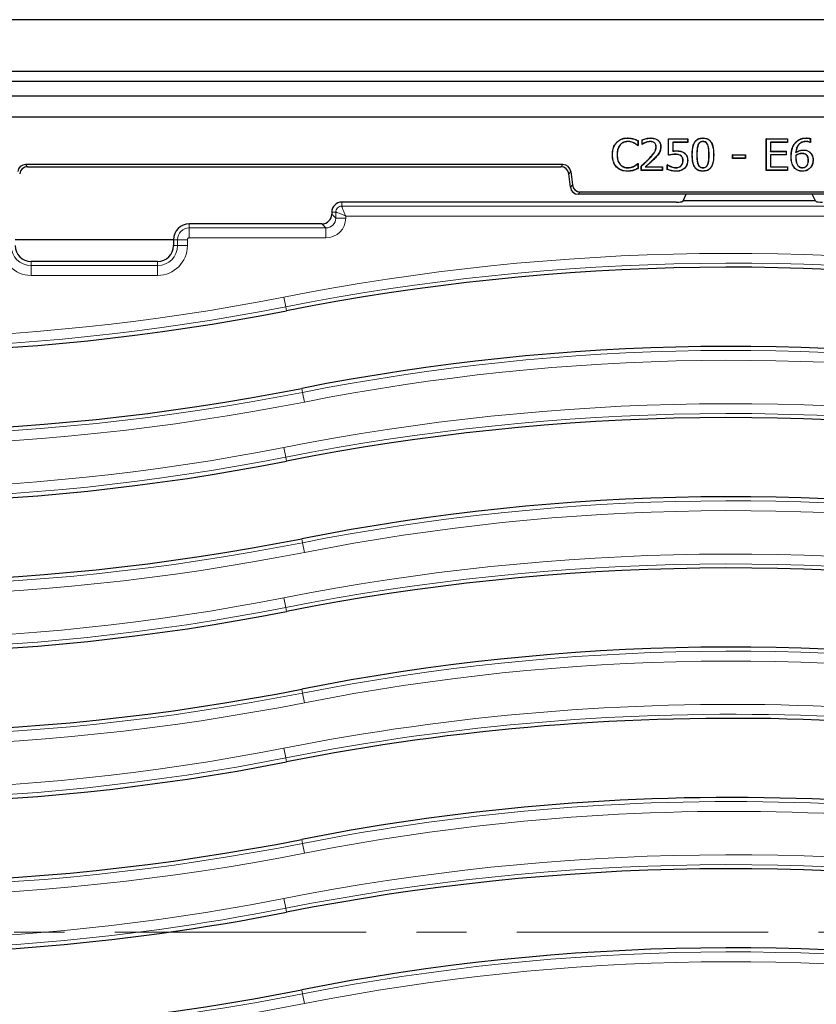
# Model space of a CAD drawing. Units: millimetres. Extents: x 0 to 420, y 0 to 297.
# Drawn here: x 117 to 137, y 102 to 127 of the extents above; entities that cross this region are included whole.
import ezdxf

# ---------------------------------------------------------------- set-up
doc = ezdxf.new("R2010")
doc.units = ezdxf.units.MM
doc.linetypes.add('CENTER', pattern=[10.16, 6.35, -1.27, 1.27, -1.27])

msp = doc.modelspace()

# ---------------------------------------------------------------- linework, layer by layer
at = {"color": 7, "linetype": 'Continuous', "lineweight": 25}
for p, q in [((156.9081, 127.1853), (90.9081, 127.1853)), ((152.1581, 125.8749), (95.6581, 125.8749)), ((152.1581, 125.6251), (95.6581, 125.6251)), ((151.4824, 125.2492), (96.3339, 125.2492)), ((150.9583, 124.7251), (96.8579, 124.7251)), ((132.333, 124.1919), (132.333, 124.1954)), ((132.4822, 124.1715), (132.4831, 124.1748)), ((132.9181, 124.1919), (132.9181, 124.1954)), ((133.3664, 124.1751), (133.8524, 124.1751)), ((133.3664, 123.7599), (133.3664, 124.1751)), ((133.3699, 124.1716), (133.3664, 124.1751)), ((133.3699, 124.1716), (133.8489, 124.1716)), ((133.3699, 123.7642), (133.3699, 124.1716)), ((133.8489, 124.1716), (133.8524, 124.1751)), ((133.8489, 124.1716), (133.8489, 124.0875)), ((133.8524, 124.1751), (133.8524, 124.084)), ((134.2373, 124.1919), (134.2372, 124.1954)), ((135.8372, 124.1751), (136.374, 124.1751)), ((135.8372, 123.3751), (135.8372, 124.1751)), ((135.8407, 124.1716), (135.8372, 124.1751)), ((135.8407, 123.3786), (135.8407, 124.1716)), ((135.8407, 124.1716), (136.3705, 124.1716)), ((136.3705, 124.1716), (136.374, 124.1751)), ((136.3705, 124.1716), (136.3705, 124.0875)), ((136.374, 124.1751), (136.374, 124.084)), ((136.9477, 124.1816), (136.9477, 124.0875)), ((136.9512, 124.1843), (136.9512, 124.084)), ((132.0578, 124.0813), (132.0553, 124.0837)), ((132.1433, 124.0222), (132.146, 124.0199)), ((132.3334, 124.1077), (132.3335, 124.1042)), ((132.494, 124.0707), (132.4925, 124.0675)), ((132.5967, 124.003), (132.5876, 124.003)), ((132.5933, 124.0065), (132.5888, 124.0065)), ((132.5933, 124.1268), (132.5933, 124.0065)), ((132.5933, 124.0065), (132.5967, 124.003)), ((132.5967, 124.1289), (132.5967, 124.003)), ((132.698, 124.0334), (132.698, 124.1471)), ((132.7015, 124.0369), (132.698, 124.0334)), ((132.7043, 124.0334), (132.698, 124.0334)), ((132.7015, 124.0369), (132.7015, 124.1448)), ((132.7033, 124.0369), (132.7015, 124.0369)), ((132.785, 124.0817), (132.7863, 124.0785)), ((132.9071, 124.1077), (132.9072, 124.1042)), ((133.0131, 124.0743), (133.0108, 124.0717)), ((133.0559, 123.9702), (133.0524, 123.9702)), ((133.1705, 123.9737), (133.174, 123.9737)), ((133.4743, 124.0875), (133.4743, 123.8632)), ((133.4743, 124.0875), (133.4778, 124.084)), ((133.8489, 124.0875), (133.4743, 124.0875)), ((133.4778, 124.084), (133.4778, 123.8671)), ((133.8524, 124.084), (133.4778, 124.084)), ((133.8489, 124.0875), (133.8524, 124.084)), ((134.1111, 124.0209), (134.1143, 124.0196)), ((134.2372, 124.1077), (134.2372, 124.1042)), ((134.3623, 124.0219), (134.3591, 124.0205)), ((135.9451, 124.0875), (135.9451, 123.8577)), ((135.9451, 124.0875), (135.9486, 124.084)), ((136.3705, 124.0875), (135.9451, 124.0875)), ((135.9486, 124.084), (135.9486, 123.8612)), ((136.374, 124.084), (135.9486, 124.084)), ((136.3705, 124.0875), (136.374, 124.084)), ((136.5625, 124.0629), (136.5597, 124.065)), ((136.8388, 124.1077), (136.8388, 124.1042)), ((136.9512, 124.084), (136.946, 124.084)), ((136.9477, 124.0875), (136.9467, 124.0875)), ((136.9477, 124.0875), (136.9512, 124.084)), ((131.9521, 123.7743), (131.9486, 123.7743)), ((132.0667, 123.7737), (132.0702, 123.7737)), ((133.1264, 123.8146), (133.1293, 123.8128)), ((133.4743, 123.8632), (133.4778, 123.8671)), ((133.5383, 123.7837), (133.5384, 123.7802)), ((133.5577, 123.8678), (133.5577, 123.8713)), ((133.6839, 123.7454), (133.6817, 123.7427)), ((133.7599, 123.8183), (133.7619, 123.8212)), ((133.9673, 123.7747), (133.9638, 123.7747)), ((134.5072, 123.7756), (134.5107, 123.7756)), ((134.9866, 123.7701), (135.3107, 123.7701)), ((134.9866, 123.6789), (134.9866, 123.7701)), ((134.9901, 123.7666), (134.9866, 123.7701)), ((134.9901, 123.6824), (134.9866, 123.6789)), ((135.3107, 123.6789), (134.9866, 123.6789)), ((134.9901, 123.7666), (135.3072, 123.7666)), ((134.9901, 123.6824), (134.9901, 123.7666)), ((135.3072, 123.6824), (134.9901, 123.6824)), ((135.3072, 123.7666), (135.3107, 123.7701)), ((135.3072, 123.7666), (135.3072, 123.6824)), ((135.3072, 123.6824), (135.3107, 123.6789)), ((135.3107, 123.7701), (135.3107, 123.6789)), ((135.9451, 123.8577), (135.9486, 123.8612)), ((135.9451, 123.8577), (136.3401, 123.8577)), ((135.9451, 123.7736), (135.9451, 123.4628)), ((135.9451, 123.7736), (135.9486, 123.7701)), ((136.3401, 123.7736), (135.9451, 123.7736)), ((135.9486, 123.8612), (136.3436, 123.8612)), ((135.9486, 123.7701), (135.9486, 123.4663)), ((136.3436, 123.7701), (135.9486, 123.7701)), ((136.3401, 123.8577), (136.3436, 123.8612)), ((136.3401, 123.8577), (136.3401, 123.7736)), ((136.3401, 123.7736), (136.3436, 123.7701)), ((136.3436, 123.8612), (136.3436, 123.7701)), ((136.5846, 123.8278), (136.5888, 123.8348)), ((136.5855, 123.7583), (136.5888, 123.7561)), ((136.7374, 123.8039), (136.7374, 123.8005)), ((136.7653, 123.8881), (136.7653, 123.8916)), ((136.8457, 123.775), (136.8436, 123.7723)), ((136.9277, 123.8407), (136.9298, 123.8435)), ((130.6973, 123.5251), (117.119, 123.5251)), ((117.17, 123.4675), (130.6463, 123.4675)), ((132.0584, 123.4635), (132.0559, 123.4611)), ((132.1462, 123.5252), (132.1488, 123.5275)), ((132.3334, 123.4425), (132.3335, 123.446)), ((132.4998, 123.4817), (132.4982, 123.4848)), ((132.5882, 123.5473), (132.5967, 123.5473)), ((132.5895, 123.5438), (132.5933, 123.5438)), ((132.5933, 123.5438), (132.5967, 123.5473)), ((132.5933, 123.5438), (132.5933, 123.4249)), ((132.5967, 123.5473), (132.5967, 123.4226)), ((132.6778, 123.3751), (132.6778, 123.4865)), ((132.6812, 123.485), (132.6778, 123.4865)), ((132.6812, 123.3786), (132.6812, 123.485)), ((132.7765, 123.4628), (132.7858, 123.4663)), ((132.7765, 123.4628), (133.211, 123.4628)), ((132.7858, 123.4663), (133.2145, 123.4663)), ((133.211, 123.4628), (133.2145, 123.4663)), ((133.211, 123.4628), (133.211, 123.3786)), ((133.2145, 123.4663), (133.2145, 123.3751)), ((133.336, 123.5169), (133.3441, 123.5169)), ((133.336, 123.4014), (133.336, 123.5169)), ((133.3395, 123.5134), (133.336, 123.5169)), ((133.3395, 123.4037), (133.3395, 123.5134)), ((133.3395, 123.5134), (133.343, 123.5134)), ((133.4359, 123.468), (133.4371, 123.4713)), ((133.5629, 123.4425), (133.5629, 123.446)), ((133.6897, 123.4931), (133.6871, 123.4954)), ((133.7344, 123.6267), (133.7309, 123.6267)), ((133.7737, 123.4362), (133.7762, 123.4337)), ((133.8489, 123.6274), (133.8524, 123.6274)), ((134.1104, 123.5311), (134.1137, 123.5324)), ((134.2372, 123.4425), (134.2372, 123.446)), ((134.363, 123.5294), (134.3597, 123.5307)), ((135.9451, 123.4628), (135.9486, 123.4663)), ((135.9451, 123.4628), (136.3705, 123.4628)), ((135.9486, 123.4663), (136.374, 123.4663)), ((136.3705, 123.4628), (136.374, 123.4663)), ((136.3705, 123.4628), (136.3705, 123.3786)), ((136.374, 123.4663), (136.374, 123.3751)), ((136.5622, 123.4306), (136.5597, 123.4281)), ((136.6432, 123.4897), (136.6458, 123.4921)), ((136.7502, 123.4425), (136.7502, 123.446)), ((136.904, 123.6316), (136.9005, 123.6316)), ((136.9389, 123.434), (136.9414, 123.4315)), ((137.0186, 123.6357), (137.0221, 123.6357)), ((130.8866, 122.9507), (130.8447, 123.292)), ((130.8956, 123.3496), (130.9376, 123.0083)), ((132.3313, 123.3584), (132.3312, 123.3549)), ((132.6812, 123.3786), (132.6778, 123.3751)), ((133.2145, 123.3751), (132.6778, 123.3751)), ((133.211, 123.3786), (132.6812, 123.3786)), ((133.211, 123.3786), (133.2145, 123.3751)), ((133.563, 123.3584), (133.563, 123.3549)), ((134.2372, 123.3584), (134.2372, 123.3549)), ((135.8407, 123.3786), (135.8372, 123.3751)), ((136.374, 123.3751), (135.8372, 123.3751)), ((136.3705, 123.3786), (135.8407, 123.3786)), ((136.3705, 123.3786), (136.374, 123.3751)), ((136.7493, 123.3584), (136.7493, 123.3549)), ((139.7313, 122.7751), (131.085, 122.7751)), ((131.1359, 122.8328), (139.6803, 122.8328)), ((133.738, 122.6087), (133.8158, 122.7751)), ((137.0783, 122.6087), (137.0005, 122.7751)), ((132.4884, 122.5751), (125.1081, 122.5751)), ((133.7142, 122.5876), (133.738, 122.6087)), ((137.0783, 122.6087), (133.738, 122.6087)), ((137.1021, 122.5876), (137.0783, 122.6087)), ((124.8581, 122.3251), (124.8581, 122.2742)), ((124.6091, 122.0251), (121.2581, 122.0251)), ((120.8581, 121.6251), (116.8581, 121.6251)), ((120.8581, 121.6251), (120.8581, 121.4751)), ((120.4581, 121.0751), (117.2581, 121.0751))]:
    msp.add_line(p, q, dxfattribs=at)
at = {"color": 8, "linetype": 'Continuous', "lineweight": 18}
for p, q in [((136.8531, 124.1919), (136.8531, 124.1954)), ((132.8863, 123.679), (132.8838, 123.6815)), ((133.0117, 123.6774), (133.0141, 123.675)), ((134.0819, 123.7747), (134.0854, 123.7747)), ((134.3926, 123.7756), (134.3891, 123.7756)), ((136.4686, 123.7269), (136.4651, 123.7269)), ((136.5831, 123.7052), (136.5866, 123.7052)), ((117.119, 123.5251), (117.17, 123.4675)), ((130.6463, 123.4675), (130.6973, 123.5251)), ((130.8956, 123.3496), (130.8447, 123.292)), ((132.4822, 123.381), (132.4831, 123.3777)), ((130.8866, 122.9507), (130.9376, 123.0083)), ((131.1359, 122.8328), (131.085, 122.7751)), ((125.1081, 122.5751), (125.1081, 122.4726)), ((125.1081, 122.4726), (149.2575, 122.4726)), ((124.8581, 122.3251), (124.9607, 122.3251)), ((124.8581, 122.2742), (124.9607, 122.1717)), ((124.9607, 122.1717), (124.9607, 122.3251)), ((149.2575, 122.2236), (125.2097, 122.2236)), ((125.2097, 122.2236), (125.2097, 122.1717)), ((121.2581, 122.0251), (121.2581, 121.9226)), ((124.7116, 121.9226), (124.6091, 122.0251)), ((124.9607, 122.1717), (125.2097, 122.1717)), ((121.2581, 121.9226), (124.7116, 121.9226)), ((121.2581, 121.9226), (121.2581, 121.6736)), ((124.7116, 121.9226), (124.7116, 121.6736)), ((120.8581, 121.6251), (120.9607, 121.6251)), ((120.8581, 121.4751), (120.9607, 121.4751)), ((120.9607, 121.4751), (120.9607, 121.6251)), ((120.9607, 121.6251), (121.2097, 121.6251)), ((120.9607, 121.4751), (121.2097, 121.4751)), ((121.2097, 121.6251), (121.2097, 121.4751)), ((124.7116, 121.6736), (121.2581, 121.6736)), ((117.2581, 121.0751), (117.2581, 120.9726)), ((117.2581, 120.9726), (120.4581, 120.9726)), ((117.2581, 120.9726), (117.2581, 120.7236)), ((120.4581, 121.0751), (120.4581, 120.9726)), ((120.4581, 120.9726), (120.4581, 120.7236)), ((120.4581, 120.7236), (117.2581, 120.7236)), ((123.6946, 119.9306), (123.6464, 120.1749)), ((123.7145, 119.83), (123.6946, 119.9306)), ((124.1018, 117.8678), (124.1216, 117.7673)), ((124.1699, 117.5229), (124.1216, 117.7673)), ((123.6946, 116.1306), (123.6464, 116.3749)), ((123.7145, 116.03), (123.6946, 116.1306)), ((124.1018, 114.0678), (124.1216, 113.9673)), ((124.1699, 113.7229), (124.1216, 113.9673)), ((123.6946, 112.3306), (123.6464, 112.5749)), ((123.7145, 112.23), (123.6946, 112.3306)), ((124.1018, 110.2678), (124.1216, 110.1673)), ((124.1699, 109.9229), (124.1216, 110.1673)), ((123.6946, 108.5306), (123.6464, 108.7749)), ((123.7145, 108.43), (123.6946, 108.5306)), ((124.1018, 106.4678), (124.1216, 106.3673)), ((124.1699, 106.1229), (124.1216, 106.3673)), ((123.6946, 104.7306), (123.6464, 104.9749)), ((123.7145, 104.63), (123.6946, 104.7306)), ((124.1018, 102.6678), (124.1216, 102.5673)), ((124.1699, 102.3229), (124.1216, 102.5673))]:
    msp.add_line(p, q, dxfattribs=at)
at = {"color": 7, "linetype": 'CENTER', "lineweight": 18}
msp.add_line((196.8453, 104.1251), (51.0962, 104.1251), dxfattribs=at)
at = {"color": 7, "linetype": 'Continuous', "lineweight": 25, "flags": 128}
for points in [[(136.9477, 124.1816), (136.9494, 124.183), (136.9512, 124.1843)], [(132.5888, 124.0065), (132.5882, 124.0047), (132.5876, 124.003)], [(132.5933, 124.1268), (132.595, 124.1278), (132.5967, 124.1289)], [(132.7015, 124.1448), (132.6998, 124.146), (132.698, 124.1471)], [(132.7033, 124.0369), (132.7038, 124.0351), (132.7043, 124.0334)], [(136.9467, 124.0875), (136.9464, 124.086), (136.946, 124.084)], [(133.3699, 123.7642), (133.3681, 123.7621), (133.3664, 123.7599)], [(132.5895, 123.5438), (132.5889, 123.5455), (132.5882, 123.5473)], [(132.5933, 123.4249), (132.595, 123.4238), (132.5967, 123.4226)], [(133.343, 123.5134), (133.3435, 123.5152), (133.3441, 123.5169)], [(133.3395, 123.4037), (133.3377, 123.4025), (133.336, 123.4014)]]:
    msp.add_lwpolyline(points, dxfattribs=at)
at = {"color": 7, "linetype": 'Continuous', "lineweight": 25}
for centre, radius, start, end in [((125.1081, 122.3251), 0.25, 90, 180), ((133.56, 124.1176), 1.5422, 269.9708, 272.44363), ((121.2581, 121.6251), 0.4, 90, 180), ((117.2581, 121.4751), 0.4, 180, 270), ((120.4581, 121.4751), 0.4, 270, 0), ((134.9581, 62.8691), 58.06, 80.416115, 101.16621), ((112.8581, 174.8287), 56.06, 260.41612, 281.16621), ((134.9581, 62.8691), 56.06, 80.41612, 101.16621), ((112.8581, 174.8287), 58.06, 260.416115, 281.16621), ((134.9581, 59.0691), 58.06, 80.416115, 101.16621), ((112.8581, 171.0287), 56.06, 260.41612, 281.16621), ((134.9581, 59.0691), 56.06, 80.41612, 101.16621), ((112.8581, 171.0287), 58.06, 260.416115, 281.16621), ((134.9581, 55.2691), 58.06, 80.416115, 101.16621), ((112.8581, 167.2287), 56.06, 260.41612, 281.16621), ((134.9581, 55.2691), 56.06, 80.41612, 101.16621), ((112.8581, 167.2287), 58.06, 260.416115, 281.16621), ((134.9581, 51.4691), 58.06, 75.257306, 101.16621), ((112.8581, 163.4287), 56.06, 260.41612, 281.16621), ((134.9581, 51.4691), 56.06, 74.66397, 101.16621), ((112.8581, 163.4287), 58.06, 260.416115, 281.16621), ((112.8581, 159.6287), 56.06, 254.66397, 281.16621), ((134.9581, 47.6691), 58.06, 80.416115, 101.16621), ((134.9581, 47.6691), 56.06, 80.41612, 101.16621), ((112.8581, 159.6287), 58.06, 255.257306, 281.16621)]:
    msp.add_arc(centre, radius, start, end, dxfattribs=at)
at = {"color": 8, "linetype": 'Continuous', "lineweight": 18}
for centre, radius, start, end in [((121.2581, 121.6251), 0.2975, 90, 180), ((117.2581, 121.4751), 0.7516, 180, 270), ((117.2581, 121.4751), 0.5025, 180, 270), ((120.4581, 121.4751), 0.7516, 270, 0), ((120.4581, 121.4751), 0.5025, 270, 0), ((121.2581, 121.6251), 0.0484, 90, 180), ((134.9581, 62.8691), 58.4116, 80.416115, 101.16621), ((134.9581, 62.8691), 58.1625, 80.416115, 101.16621), ((112.8581, 174.8287), 55.7084, 260.41612, 281.16621), ((112.8581, 174.8287), 55.9575, 260.41612, 281.16621), ((134.9581, 62.8691), 55.9575, 80.41612, 101.16621), ((134.9581, 62.8691), 55.7084, 80.41612, 101.16621), ((112.8581, 174.8287), 58.1625, 260.416115, 281.16621), ((112.8581, 174.8287), 58.4116, 260.416115, 281.16621), ((134.9581, 59.0691), 58.4116, 80.416115, 101.16621), ((134.9581, 59.0691), 58.1625, 80.416115, 101.16621), ((112.8581, 171.0287), 55.7084, 260.41612, 281.16621), ((112.8581, 171.0287), 55.9575, 260.41612, 281.16621), ((134.9581, 59.0691), 55.9575, 80.41612, 101.16621), ((134.9581, 59.0691), 55.7084, 80.41612, 101.16621), ((112.8581, 171.0287), 58.1625, 260.416115, 281.16621), ((112.8581, 171.0287), 58.4116, 260.416115, 281.16621), ((134.9581, 55.2691), 58.4116, 80.416115, 101.16621), ((134.9581, 55.2691), 58.1625, 80.416115, 101.16621), ((112.8581, 167.2287), 55.7084, 260.41612, 281.16621), ((112.8581, 167.2287), 55.9575, 260.41612, 281.16621), ((134.9581, 55.2691), 55.9575, 80.41612, 101.16621), ((134.9581, 55.2691), 55.7084, 80.41612, 101.16621), ((112.8581, 167.2287), 58.1625, 260.416115, 281.16621), ((112.8581, 167.2287), 58.4116, 260.416115, 281.16621), ((134.9581, 51.4691), 58.4116, 75.577651, 101.16621), ((134.9581, 51.4691), 58.1625, 75.388046, 101.16621), ((112.8581, 163.4287), 55.7084, 260.41612, 281.16621), ((112.8581, 163.4287), 55.9575, 260.41612, 281.16621), ((134.9581, 51.4691), 55.9575, 74.74415, 101.16621), ((134.9581, 51.4691), 55.7084, 74.8615, 101.16621), ((112.8581, 163.4287), 58.1625, 260.416115, 281.16621), ((112.8581, 163.4287), 58.4116, 260.416115, 281.16621), ((134.9581, 47.6691), 58.4116, 80.416115, 101.16621), ((112.8581, 159.6287), 55.7084, 254.8615, 281.16621), ((134.9581, 47.6691), 58.1625, 80.416115, 101.16621), ((112.8581, 159.6287), 55.9575, 254.74415, 281.16621), ((134.9581, 47.6691), 55.9575, 80.41612, 101.16621), ((112.8581, 159.6287), 58.1625, 255.388046, 281.16621), ((134.9581, 47.6691), 55.7084, 80.41612, 101.16621), ((112.8581, 159.6287), 58.4116, 255.577651, 281.16621)]:
    msp.add_arc(centre, radius, start, end, dxfattribs=at)
at = {"color": 7, "linetype": 'Continuous', "lineweight": 25}
for centre, major_axis, ratio, start_param, end_param in [((117.1192, 123.325), (-0.1327, 0.15), 0.9989148, 5.5594125, 7.0069581), ((117.1702, 123.2674), (-0.1327, 0.15), 0.9989148, 5.5594125, 7.0069581), ((130.6461, 123.2674), (0.1327, 0.15), 0.9989148, 5.5594125, 7.0069581), ((130.697, 123.325), (0.1327, 0.15), 0.9989148, 5.5594125, 7.0069581), ((131.0852, 122.9753), (-0.1327, -0.15), 0.9989148, 5.5594125, 7.0069581), ((131.1362, 123.0329), (-0.1327, -0.15), 0.9989148, 5.5594125, 7.0069581), ((133.5492, 122.5883), (0.1656, 0.0005), 0.0791827, 5.1928496, 6.1936347), ((137.2671, 122.5883), (0.1656, -0.0005), 0.0791827, 3.2311433, 4.6553932), ((124.6072, 122.2761), (-0.1781, 0.1781), 0.9924325, 2.3599926, 3.9231927)]:
    msp.add_ellipse(centre, major_axis=major_axis, ratio=ratio, start_param=start_param, end_param=end_param, dxfattribs=at)
at = {"color": 8, "linetype": 'Continuous', "lineweight": 18}
for major_axis, ratio, start_param, end_param in [((-0.3562, 0.3562), 0.9924325, 2.3599926, 3.9231927), ((0.1808, -0.1808), 0.9776912, 5.5015852, 7.0647854)]:
    msp.add_ellipse((124.7078, 122.1755), major_axis=major_axis, ratio=ratio, start_param=start_param, end_param=end_param, dxfattribs=at)
at = {"color": 7, "linetype": 'Continuous', "lineweight": 25}
for points, knots in [([(132.0553, 124.0837), (132.0862, 124.1104), (132.1488, 124.1647), (132.251, 124.1926), (132.3127, 124.1947), (132.333, 124.1954)], [0, 0, 0, 0, 0.39538703, 0.80186819, 1, 1, 1, 1]), ([(132.0578, 124.0813), (132.0888, 124.108), (132.1512, 124.1619), (132.2524, 124.1892), (132.3132, 124.1912), (132.333, 124.1919)], [0, 0, 0, 0, 0.3992138, 0.8047234, 1, 1, 1, 1]), ([(132.333, 124.1954), (132.353, 124.1948), (132.3883, 124.1938), (132.4385, 124.186), (132.4682, 124.1786), (132.4831, 124.1748)], [0, 0, 0, 0, 0.3952803, 0.6966994, 1, 1, 1, 1]), ([(132.333, 124.1919), (132.353, 124.1913), (132.3882, 124.1903), (132.438, 124.1826), (132.4674, 124.1752), (132.4822, 124.1715)], [0, 0, 0, 0, 0.3978256, 0.6979857, 1, 1, 1, 1]), ([(132.4822, 124.1715), (132.5011, 124.1653), (132.5392, 124.1529), (132.5752, 124.1355), (132.5933, 124.1268)], [0, 0, 0, 0, 0.4980252, 1, 1, 1, 1]), ([(132.4831, 124.1748), (132.5025, 124.1685), (132.5316, 124.159), (132.5691, 124.1425), (132.5875, 124.1334), (132.5967, 124.1289)], [0, 0, 0, 0, 0.4979374, 0.7487859, 1, 1, 1, 1]), ([(132.698, 124.1471), (132.7167, 124.1544), (132.7541, 124.1689), (132.8273, 124.1884), (132.8827, 124.1927), (132.9181, 124.1954)], [0, 0, 0, 0, 0.2655221, 0.5308009, 1, 1, 1, 1]), ([(132.7015, 124.1448), (132.7202, 124.152), (132.7577, 124.1663), (132.8297, 124.1853), (132.8839, 124.1893), (132.9181, 124.1919)], [0, 0, 0, 0, 0.2699974, 0.5396851, 1, 1, 1, 1]), ([(132.9181, 124.1954), (132.959, 124.1926), (133.0241, 124.1882), (133.1028, 124.1439), (133.1492, 124.0901), (133.1712, 124.0297), (133.1731, 123.9908), (133.174, 123.9737)], [0, 0, 0, 0, 0.3182386, 0.5056143, 0.6939645, 0.8660838, 1, 1, 1, 1]), ([(132.9181, 124.1919), (132.9591, 124.1891), (133.0236, 124.1846), (133.1012, 124.1405), (133.1465, 124.0876), (133.1679, 124.0284), (133.1697, 123.9903), (133.1705, 123.9737)], [0, 0, 0, 0, 0.3229678, 0.5090746, 0.6961688, 0.8675984, 1, 1, 1, 1]), ([(133.9638, 123.7747), (133.9665, 123.8561), (133.9703, 123.9704), (134.0272, 124.0983), (134.085, 124.1568), (134.1559, 124.1903), (134.2087, 124.1936), (134.2372, 124.1954)], [0, 0, 0, 0, 0.4246977, 0.596303, 0.723314, 0.8503513, 1, 1, 1, 1]), ([(133.9673, 123.7747), (133.97, 123.8561), (133.9737, 123.97), (134.0305, 124.0969), (134.0875, 124.1542), (134.1573, 124.187), (134.2092, 124.1902), (134.2373, 124.1919)], [0, 0, 0, 0, 0.4288565, 0.5992973, 0.7253899, 0.8515003, 1, 1, 1, 1]), ([(134.2372, 124.1954), (134.2698, 124.1931), (134.3262, 124.1891), (134.3977, 124.1498), (134.4533, 124.0866), (134.5037, 123.9603), (134.5079, 123.8499), (134.5107, 123.7756)], [0, 0, 0, 0, 0.17066992, 0.2953166, 0.42002247, 0.60953314, 1, 1, 1, 1]), ([(134.2373, 124.1919), (134.2694, 124.1896), (134.325, 124.1857), (134.3955, 124.1471), (134.4503, 124.0847), (134.5002, 123.9595), (134.5044, 123.8497), (134.5072, 123.7756)], [0, 0, 0, 0, 0.1702534, 0.2940209, 0.4178476, 0.606778, 1, 1, 1, 1]), ([(136.5597, 124.065), (136.5884, 124.0943), (136.645, 124.1521), (136.7528, 124.1905), (136.8227, 124.1939), (136.8531, 124.1954)], [0, 0, 0, 0, 0.36673, 0.7252189, 1, 1, 1, 1]), ([(136.5625, 124.0629), (136.5912, 124.0921), (136.6477, 124.1497), (136.7546, 124.1872), (136.8234, 124.1905), (136.8531, 124.1919)], [0, 0, 0, 0, 0.3704314, 0.7288239, 1, 1, 1, 1]), ([(136.8531, 124.1954), (136.8614, 124.1953), (136.878, 124.1951), (136.9109, 124.193), (136.9351, 124.1878), (136.9512, 124.1843)], [0, 0, 0, 0, 0.2515145, 0.5031338, 1, 1, 1, 1]), ([(136.8531, 124.1919), (136.8614, 124.1918), (136.878, 124.1916), (136.9097, 124.1896), (136.9328, 124.1848), (136.9477, 124.1816)], [0, 0, 0, 0, 0.2609533, 0.5220162, 1, 1, 1, 1]), ([(131.9486, 123.7743), (131.9501, 123.8107), (131.9536, 123.8946), (131.9903, 124.0038), (132.0379, 124.0623), (132.0553, 124.0837)], [0, 0, 0, 0, 0.3263901, 0.7532504, 1, 1, 1, 1]), ([(131.9521, 123.7743), (131.9536, 123.8104), (131.957, 123.8937), (131.9934, 124.002), (132.0406, 124.06), (132.0578, 124.0813)], [0, 0, 0, 0, 0.3262687, 0.7532079, 1, 1, 1, 1]), ([(132.1433, 124.0222), (132.1244, 123.9938), (132.0925, 123.946), (132.0705, 123.8594), (132.0681, 123.805), (132.0667, 123.7737)], [0, 0, 0, 0, 0.383725, 0.6456568, 1, 1, 1, 1]), ([(132.146, 124.0199), (132.1273, 123.9918), (132.0957, 123.9445), (132.074, 123.8587), (132.0716, 123.8048), (132.0702, 123.7737)], [0, 0, 0, 0, 0.3826633, 0.644802, 1, 1, 1, 1]), ([(132.3334, 124.1077), (132.3008, 124.1043), (132.2372, 124.0975), (132.1751, 124.0566), (132.1488, 124.0281), (132.1433, 124.0222)], [0, 0, 0, 0, 0.4552022, 0.8866219, 1, 1, 1, 1]), ([(132.3335, 124.1042), (132.3012, 124.1008), (132.2385, 124.0942), (132.1773, 124.0538), (132.1513, 124.0257), (132.146, 124.0199)], [0, 0, 0, 0, 0.4554495, 0.8870807, 1, 1, 1, 1]), ([(132.494, 124.0707), (132.4756, 124.0787), (132.4412, 124.0937), (132.3868, 124.1062), (132.3514, 124.1072), (132.3334, 124.1077)], [0, 0, 0, 0, 0.36168094, 0.67681654, 1, 1, 1, 1]), ([(132.4925, 124.0675), (132.4741, 124.0755), (132.4399, 124.0904), (132.386, 124.1028), (132.3511, 124.1037), (132.3335, 124.1042)], [0, 0, 0, 0, 0.36519, 0.678628, 1, 1, 1, 1]), ([(132.5876, 124.003), (132.58, 124.0091), (132.5648, 124.0214), (132.5342, 124.0447), (132.509, 124.0585), (132.4925, 124.0675)], [0, 0, 0, 0, 0.2544792, 0.5090667, 1, 1, 1, 1]), ([(132.5888, 124.0065), (132.5812, 124.0126), (132.566, 124.0249), (132.5355, 124.048), (132.5104, 124.0617), (132.494, 124.0707)], [0, 0, 0, 0, 0.25540171, 0.51091186, 1, 1, 1, 1]), ([(132.785, 124.0817), (132.7776, 124.0786), (132.7628, 124.0725), (132.7354, 124.0575), (132.716, 124.045), (132.7033, 124.0369)], [0, 0, 0, 0, 0.2576364, 0.5154976, 1, 1, 1, 1]), ([(132.7863, 124.0785), (132.7789, 124.0754), (132.764, 124.0692), (132.7366, 124.0541), (132.7171, 124.0416), (132.7043, 124.0334)], [0, 0, 0, 0, 0.2568614, 0.5139458, 1, 1, 1, 1]), ([(132.9071, 124.1077), (132.889, 124.1065), (132.8591, 124.1045), (132.8185, 124.0937), (132.7962, 124.0857), (132.785, 124.0817)], [0, 0, 0, 0, 0.433555, 0.7158101, 1, 1, 1, 1]), ([(132.9072, 124.1042), (132.8892, 124.103), (132.8596, 124.101), (132.8194, 124.0903), (132.7974, 124.0824), (132.7863, 124.0785)], [0, 0, 0, 0, 0.43409103, 0.71608528, 1, 1, 1, 1]), ([(132.8838, 123.6815), (132.9108, 123.7106), (132.972, 123.7763), (133.0434, 123.8722), (133.0502, 123.9466), (133.0524, 123.9702)], [0, 0, 0, 0, 0.35135217, 0.7936034, 1, 1, 1, 1]), ([(132.8863, 123.679), (132.9134, 123.7081), (132.975, 123.7744), (133.0469, 123.8711), (133.0538, 123.9464), (133.0559, 123.9702)], [0, 0, 0, 0, 0.348689, 0.7941627, 1, 1, 1, 1]), ([(133.0131, 124.0743), (133.0055, 124.0798), (132.9835, 124.0954), (132.9462, 124.1061), (132.9179, 124.1073), (132.9071, 124.1077)], [0, 0, 0, 0, 0.247618, 0.7136842, 1, 1, 1, 1]), ([(133.0108, 124.0717), (133.0032, 124.0771), (132.9815, 124.0925), (132.9449, 124.1027), (132.9175, 124.1038), (132.9072, 124.1042)], [0, 0, 0, 0, 0.2532345, 0.7205404, 1, 1, 1, 1]), ([(133.0524, 123.9702), (133.0513, 123.9867), (133.0491, 124.0164), (133.0317, 124.051), (133.0166, 124.066), (133.0108, 124.0717)], [0, 0, 0, 0, 0.4367647, 0.7848766, 1, 1, 1, 1]), ([(133.0559, 123.9702), (133.0548, 123.9867), (133.0527, 124.0167), (133.0351, 124.0524), (133.0193, 124.0681), (133.0131, 124.0743)], [0, 0, 0, 0, 0.4249153, 0.7733826, 1, 1, 1, 1]), ([(133.1705, 123.9737), (133.1695, 123.9536), (133.1677, 123.916), (133.152, 123.8619), (133.135, 123.8306), (133.1264, 123.8146)], [0, 0, 0, 0, 0.360213, 0.6747588, 1, 1, 1, 1]), ([(133.174, 123.9737), (133.173, 123.9536), (133.1712, 123.9157), (133.1554, 123.861), (133.1381, 123.829), (133.1293, 123.8128)], [0, 0, 0, 0, 0.3561762, 0.672639, 1, 1, 1, 1]), ([(134.1111, 124.0209), (134.104, 123.998), (134.0899, 123.9522), (134.0837, 123.8689), (134.0826, 123.8099), (134.0819, 123.7747)], [0, 0, 0, 0, 0.288097, 0.5752616, 1, 1, 1, 1]), ([(134.1143, 124.0196), (134.1073, 123.9968), (134.0933, 123.9514), (134.0872, 123.8686), (134.0861, 123.8098), (134.0854, 123.7747)], [0, 0, 0, 0, 0.28739217, 0.57383714, 1, 1, 1, 1]), ([(134.2372, 124.1077), (134.2206, 124.1066), (134.1912, 124.1046), (134.1537, 124.0842), (134.1275, 124.0557), (134.1166, 124.0326), (134.1111, 124.0209)], [0, 0, 0, 0, 0.3029745, 0.5336318, 0.7636981, 1, 1, 1, 1]), ([(134.2372, 124.1042), (134.2205, 124.1031), (134.1915, 124.1011), (134.1549, 124.0806), (134.13, 124.053), (134.1195, 124.0308), (134.1143, 124.0196)], [0, 0, 0, 0, 0.310963, 0.5402892, 0.7689081, 1, 1, 1, 1]), ([(134.3623, 124.0219), (134.353, 124.0404), (134.3378, 124.0704), (134.2995, 124.0977), (134.2665, 124.1068), (134.2455, 124.1075), (134.2372, 124.1077)], [0, 0, 0, 0, 0.37702, 0.6121683, 0.8470193, 1, 1, 1, 1]), ([(134.3591, 124.0205), (134.35, 124.0385), (134.3354, 124.0676), (134.2983, 124.0943), (134.2661, 124.1033), (134.2455, 124.104), (134.2372, 124.1042)], [0, 0, 0, 0, 0.3749079, 0.6093154, 0.8434981, 1, 1, 1, 1]), ([(134.3891, 123.7756), (134.3884, 123.8165), (134.3872, 123.878), (134.3786, 123.9606), (134.3656, 124.0004), (134.3591, 124.0205)], [0, 0, 0, 0, 0.4945033, 0.7449355, 1, 1, 1, 1]), ([(134.3926, 123.7756), (134.3919, 123.8167), (134.3907, 123.8786), (134.382, 123.9616), (134.3689, 124.0017), (134.3623, 124.0219)], [0, 0, 0, 0, 0.4944732, 0.7449156, 1, 1, 1, 1]), ([(136.4651, 123.7269), (136.4667, 123.7669), (136.4696, 123.8378), (136.494, 123.9555), (136.5349, 124.0236), (136.5597, 124.065)], [0, 0, 0, 0, 0.33733804, 0.59692017, 1, 1, 1, 1]), ([(136.4686, 123.7269), (136.4702, 123.7669), (136.473, 123.8375), (136.4974, 123.9544), (136.5379, 124.0218), (136.5625, 124.0629)], [0, 0, 0, 0, 0.339502, 0.5982037, 1, 1, 1, 1]), ([(136.8388, 124.1077), (136.8079, 124.1053), (136.7524, 124.101), (136.6816, 124.0605), (136.6273, 123.9986), (136.5953, 123.9173), (136.588, 123.8564), (136.5846, 123.8278)], [0, 0, 0, 0, 0.2178414, 0.3913628, 0.5647871, 0.794896, 1, 1, 1, 1]), ([(136.8388, 124.1042), (136.8083, 124.1019), (136.7536, 124.0977), (136.6838, 124.0578), (136.6304, 123.9968), (136.5995, 123.9187), (136.5922, 123.8609), (136.5888, 123.8348)], [0, 0, 0, 0, 0.2214856, 0.3974726, 0.5733624, 0.8073031, 1, 1, 1, 1]), ([(136.9467, 124.0875), (136.9366, 124.0913), (136.9163, 124.099), (136.8799, 124.1061), (136.854, 124.1071), (136.8388, 124.1077)], [0, 0, 0, 0, 0.2949254, 0.5887293, 1, 1, 1, 1]), ([(136.946, 124.084), (136.9359, 124.0878), (136.9158, 124.0955), (136.8798, 124.1026), (136.8539, 124.1036), (136.8388, 124.1042)], [0, 0, 0, 0, 0.2938412, 0.5866103, 1, 1, 1, 1]), ([(132.0559, 123.4611), (132.0313, 123.4936), (131.9803, 123.5607), (131.9522, 123.6731), (131.9497, 123.7453), (131.9486, 123.7743)], [0, 0, 0, 0, 0.3588389, 0.7416192, 1, 1, 1, 1]), ([(132.0584, 123.4635), (132.0338, 123.496), (131.9831, 123.563), (131.9556, 123.6745), (131.9531, 123.7458), (131.9521, 123.7743)], [0, 0, 0, 0, 0.3617971, 0.7444234, 1, 1, 1, 1]), ([(132.0667, 123.7737), (132.0676, 123.7459), (132.07, 123.6775), (132.0973, 123.59), (132.134, 123.5413), (132.1462, 123.5252)], [0, 0, 0, 0, 0.3137685, 0.7730345, 1, 1, 1, 1]), ([(132.0702, 123.7737), (132.0711, 123.7462), (132.0735, 123.6784), (132.1004, 123.5918), (132.1368, 123.5435), (132.1488, 123.5275)], [0, 0, 0, 0, 0.313209, 0.7727101, 1, 1, 1, 1]), ([(132.6778, 123.4865), (132.7075, 123.5133), (132.7576, 123.5583), (132.8266, 123.6229), (132.8647, 123.662), (132.8838, 123.6815)], [0, 0, 0, 0, 0.42325554, 0.7114946, 1, 1, 1, 1]), ([(132.6812, 123.485), (132.711, 123.5117), (132.7609, 123.5566), (132.8295, 123.621), (132.8674, 123.6597), (132.8863, 123.679)], [0, 0, 0, 0, 0.4252216, 0.7124795, 1, 1, 1, 1]), ([(133.0117, 123.6774), (132.9831, 123.6494), (132.9309, 123.5982), (132.8512, 123.5281), (132.8014, 123.4845), (132.7765, 123.4628)], [0, 0, 0, 0, 0.3770635, 0.6885027, 1, 1, 1, 1]), ([(133.0141, 123.675), (132.9856, 123.6469), (132.9345, 123.5968), (132.8571, 123.5286), (132.8096, 123.487), (132.7858, 123.4663)], [0, 0, 0, 0, 0.388159, 0.6940521, 1, 1, 1, 1]), ([(133.1264, 123.8146), (133.1153, 123.7979), (133.0932, 123.7647), (133.0533, 123.72), (133.0256, 123.6916), (133.0117, 123.6774)], [0, 0, 0, 0, 0.33525671, 0.66699468, 1, 1, 1, 1]), ([(133.1293, 123.8128), (133.1182, 123.7961), (133.0961, 123.7628), (133.0561, 123.7178), (133.0282, 123.6893), (133.0141, 123.675)], [0, 0, 0, 0, 0.3337443, 0.6662278, 1, 1, 1, 1]), ([(133.5384, 123.7802), (133.5183, 123.7797), (133.4794, 123.7787), (133.4221, 123.7702), (133.385, 123.7634), (133.3664, 123.7599)], [0, 0, 0, 0, 0.3462796, 0.6727183, 1, 1, 1, 1]), ([(133.5383, 123.7837), (133.5183, 123.7832), (133.48, 123.7822), (133.4239, 123.774), (133.3879, 123.7675), (133.3699, 123.7642)], [0, 0, 0, 0, 0.3536012, 0.6764133, 1, 1, 1, 1]), ([(133.4743, 123.8632), (133.4809, 123.8639), (133.4942, 123.8651), (133.5148, 123.8666), (133.5359, 123.8675), (133.5504, 123.8677), (133.5577, 123.8678)], [0, 0, 0, 0, 0.2396943, 0.4794025, 0.7396337, 1, 1, 1, 1]), ([(133.4778, 123.8671), (133.4844, 123.8677), (133.4977, 123.8689), (133.5243, 123.8707), (133.5443, 123.8711), (133.5577, 123.8713)], [0, 0, 0, 0, 0.2502238, 0.5004591, 1, 1, 1, 1]), ([(133.6839, 123.7454), (133.6671, 123.7558), (133.6369, 123.7743), (133.5857, 123.7821), (133.5542, 123.7832), (133.5383, 123.7837)], [0, 0, 0, 0, 0.3818652, 0.6874777, 1, 1, 1, 1]), ([(133.6817, 123.7427), (133.6649, 123.753), (133.6349, 123.7712), (133.5845, 123.7787), (133.5538, 123.7797), (133.5384, 123.7802)], [0, 0, 0, 0, 0.3881572, 0.6908405, 1, 1, 1, 1]), ([(133.5577, 123.8713), (133.5777, 123.8709), (133.6177, 123.8701), (133.685, 123.8612), (133.7329, 123.8402), (133.7589, 123.8232), (133.7619, 123.8212)], [0, 0, 0, 0, 0.2812603, 0.5629958, 0.948644, 1, 1, 1, 1]), ([(133.5577, 123.8678), (133.5777, 123.8674), (133.6177, 123.8666), (133.6846, 123.8577), (133.7317, 123.8368), (133.7571, 123.8202), (133.7599, 123.8183)], [0, 0, 0, 0, 0.2840667, 0.5686267, 0.9516223, 1, 1, 1, 1]), ([(133.7309, 123.6267), (133.7305, 123.6392), (133.7296, 123.6643), (133.7184, 123.703), (133.6992, 123.7287), (133.6848, 123.7403), (133.6817, 123.7427)], [0, 0, 0, 0, 0.2864051, 0.5749162, 0.9101468, 1, 1, 1, 1]), ([(133.7344, 123.6267), (133.734, 123.6396), (133.733, 123.6654), (133.7213, 123.7049), (133.7017, 123.7312), (133.687, 123.743), (133.6839, 123.7454)], [0, 0, 0, 0, 0.2872721, 0.5766956, 0.911395, 1, 1, 1, 1]), ([(133.7599, 123.8183), (133.78, 123.8012), (133.8196, 123.7676), (133.8464, 123.6963), (133.8481, 123.6492), (133.8489, 123.6274)], [0, 0, 0, 0, 0.3557025, 0.7014241, 1, 1, 1, 1]), ([(133.7619, 123.8212), (133.7824, 123.8038), (133.8227, 123.7695), (133.8498, 123.6971), (133.8516, 123.6494), (133.8524, 123.6274)], [0, 0, 0, 0, 0.3569931, 0.703063, 1, 1, 1, 1]), ([(134.2372, 123.3549), (134.2046, 123.3572), (134.1482, 123.3612), (134.0765, 123.4), (134.021, 123.4629), (133.9705, 123.5892), (133.9665, 123.6998), (133.9638, 123.7747)], [0, 0, 0, 0, 0.171184, 0.295319, 0.419562, 0.6072199, 1, 1, 1, 1]), ([(134.2372, 123.3584), (134.205, 123.3606), (134.1494, 123.3646), (134.0788, 123.4028), (134.0241, 123.4647), (133.9739, 123.5899), (133.97, 123.7), (133.9673, 123.7747)], [0, 0, 0, 0, 0.1706008, 0.293889, 0.417288, 0.6042981, 1, 1, 1, 1]), ([(134.0819, 123.7747), (134.0824, 123.7341), (134.0832, 123.6729), (134.091, 123.5907), (134.1039, 123.5511), (134.1104, 123.5311)], [0, 0, 0, 0, 0.4944577, 0.7447137, 1, 1, 1, 1]), ([(134.0854, 123.7747), (134.0859, 123.7343), (134.0866, 123.6735), (134.0943, 123.5917), (134.1072, 123.5523), (134.1137, 123.5324)], [0, 0, 0, 0, 0.49448286, 0.74472698, 1, 1, 1, 1]), ([(134.5107, 123.7756), (134.5079, 123.6942), (134.5041, 123.5796), (134.4467, 123.4515), (134.3884, 123.3928), (134.3174, 123.3597), (134.2651, 123.3566), (134.2372, 123.3549)], [0, 0, 0, 0, 0.4248884, 0.5974926, 0.7255547, 0.8537255, 1, 1, 1, 1]), ([(134.5072, 123.7756), (134.5045, 123.6941), (134.5007, 123.5801), (134.4434, 123.4529), (134.3858, 123.3954), (134.316, 123.3631), (134.2646, 123.36), (134.2372, 123.3584)], [0, 0, 0, 0, 0.4290516, 0.600544, 0.7277124, 0.8549788, 1, 1, 1, 1]), ([(134.3597, 123.5307), (134.367, 123.5551), (134.3816, 123.604), (134.3875, 123.6868), (134.3886, 123.7439), (134.3891, 123.7756)], [0, 0, 0, 0, 0.3082102, 0.6154639, 1, 1, 1, 1]), ([(134.363, 123.5294), (134.3703, 123.554), (134.385, 123.6031), (134.391, 123.6863), (134.3921, 123.7437), (134.3926, 123.7756)], [0, 0, 0, 0, 0.3080431, 0.615153, 1, 1, 1, 1]), ([(136.5597, 123.4281), (136.5394, 123.4544), (136.4916, 123.5164), (136.4681, 123.6241), (136.466, 123.6977), (136.4651, 123.7269)], [0, 0, 0, 0, 0.3085168, 0.7263496, 1, 1, 1, 1]), ([(136.5622, 123.4306), (136.5422, 123.4565), (136.495, 123.5177), (136.4716, 123.6245), (136.4695, 123.6977), (136.4686, 123.7269)], [0, 0, 0, 0, 0.3068773, 0.7236446, 1, 1, 1, 1]), ([(136.5855, 123.7583), (136.5851, 123.7539), (136.5844, 123.7453), (136.5837, 123.7322), (136.5832, 123.7188), (136.5832, 123.7097), (136.5831, 123.7052)], [0, 0, 0, 0, 0.244297, 0.4886013, 0.7442278, 1, 1, 1, 1]), ([(136.5831, 123.7052), (136.5835, 123.6851), (136.5842, 123.645), (136.5948, 123.5796), (136.6142, 123.5253), (136.637, 123.4973), (136.6432, 123.4897)], [0, 0, 0, 0, 0.2630796, 0.5267508, 0.8708929, 1, 1, 1, 1]), ([(136.5846, 123.8278), (136.6015, 123.8385), (136.6323, 123.8581), (136.6925, 123.8828), (136.7371, 123.8861), (136.7653, 123.8881)], [0, 0, 0, 0, 0.3110295, 0.5654198, 1, 1, 1, 1]), ([(136.7374, 123.8039), (136.7221, 123.8032), (136.6924, 123.8018), (136.6404, 123.7876), (136.6066, 123.7695), (136.5855, 123.7583)], [0, 0, 0, 0, 0.2852866, 0.5548329, 1, 1, 1, 1]), ([(136.5888, 123.7561), (136.5885, 123.7518), (136.5878, 123.7432), (136.5868, 123.7262), (136.5867, 123.7136), (136.5866, 123.7052)], [0, 0, 0, 0, 0.2544737, 0.5089493, 1, 1, 1, 1]), ([(136.5866, 123.7052), (136.587, 123.6851), (136.5877, 123.645), (136.5984, 123.58), (136.6175, 123.5267), (136.6398, 123.4994), (136.6458, 123.4921)], [0, 0, 0, 0, 0.2661204, 0.5328556, 0.8747896, 1, 1, 1, 1]), ([(136.5888, 123.8348), (136.6059, 123.8453), (136.6366, 123.8642), (136.6957, 123.8869), (136.7385, 123.8898), (136.7653, 123.8916)], [0, 0, 0, 0, 0.32016377, 0.57442777, 1, 1, 1, 1]), ([(136.7374, 123.8005), (136.7224, 123.7997), (136.6932, 123.7983), (136.6423, 123.7845), (136.6093, 123.767), (136.5888, 123.7561)], [0, 0, 0, 0, 0.28654367, 0.55841361, 1, 1, 1, 1]), ([(136.8457, 123.775), (136.8315, 123.7836), (136.808, 123.7977), (136.7699, 123.8029), (136.7483, 123.8036), (136.7374, 123.8039)], [0, 0, 0, 0, 0.43112412, 0.71304354, 1, 1, 1, 1]), ([(136.8436, 123.7723), (136.8293, 123.7808), (136.806, 123.7946), (136.7686, 123.7995), (136.7479, 123.8001), (136.7374, 123.8005)], [0, 0, 0, 0, 0.440664, 0.7180656, 1, 1, 1, 1]), ([(136.7653, 123.8916), (136.7853, 123.891), (136.8305, 123.8898), (136.8874, 123.8721), (136.919, 123.8508), (136.9298, 123.8435)], [0, 0, 0, 0, 0.34482691, 0.77650271, 1, 1, 1, 1]), ([(136.7653, 123.8881), (136.7853, 123.8875), (136.83, 123.8863), (136.8862, 123.8688), (136.9172, 123.8478), (136.9277, 123.8407)], [0, 0, 0, 0, 0.34928874, 0.77887244, 1, 1, 1, 1]), ([(136.9005, 123.6316), (136.9, 123.6476), (136.8988, 123.6796), (136.8848, 123.7287), (136.861, 123.7578), (136.8453, 123.7708), (136.8436, 123.7723)], [0, 0, 0, 0, 0.3043145, 0.6109081, 0.9570388, 1, 1, 1, 1]), ([(136.904, 123.6316), (136.9034, 123.6479), (136.9023, 123.6806), (136.8878, 123.7306), (136.8635, 123.7602), (136.8475, 123.7735), (136.8457, 123.775)], [0, 0, 0, 0, 0.30430083, 0.61090372, 0.95610942, 1, 1, 1, 1]), ([(136.9277, 123.8407), (136.9479, 123.8225), (136.9873, 123.7869), (137.0146, 123.7114), (137.0172, 123.6608), (137.0186, 123.6357)], [0, 0, 0, 0, 0.3457432, 0.6765098, 1, 1, 1, 1]), ([(136.9298, 123.8435), (136.9503, 123.8249), (136.9904, 123.7887), (137.018, 123.7122), (137.0207, 123.6609), (137.0221, 123.6357)], [0, 0, 0, 0, 0.3472284, 0.6786998, 1, 1, 1, 1]), ([(132.3312, 123.3549), (132.3037, 123.3562), (132.2322, 123.3597), (132.133, 123.393), (132.0778, 123.4417), (132.0559, 123.4611)], [0, 0, 0, 0, 0.2734746, 0.7113311, 1, 1, 1, 1]), ([(132.3313, 123.3584), (132.304, 123.3597), (132.2331, 123.3631), (132.1348, 123.3961), (132.0801, 123.4443), (132.0584, 123.4635)], [0, 0, 0, 0, 0.273487, 0.7117915, 1, 1, 1, 1]), ([(132.1462, 123.5252), (132.1687, 123.5045), (132.2122, 123.4643), (132.2821, 123.4444), (132.3219, 123.443), (132.3334, 123.4425)], [0, 0, 0, 0, 0.4316773, 0.8354056, 1, 1, 1, 1]), ([(132.1488, 123.5275), (132.1709, 123.5071), (132.2138, 123.4675), (132.2828, 123.4479), (132.322, 123.4464), (132.3335, 123.446)], [0, 0, 0, 0, 0.43110853, 0.83448121, 1, 1, 1, 1]), ([(132.3334, 123.4425), (132.3535, 123.4433), (132.3921, 123.4448), (132.4483, 123.4587), (132.4825, 123.474), (132.4998, 123.4817)], [0, 0, 0, 0, 0.3489791, 0.6705868, 1, 1, 1, 1]), ([(132.3335, 123.446), (132.3535, 123.4468), (132.3918, 123.4483), (132.4475, 123.4621), (132.4811, 123.4772), (132.4982, 123.4848)], [0, 0, 0, 0, 0.35247257, 0.67240048, 1, 1, 1, 1]), ([(132.5933, 123.4249), (132.5752, 123.4165), (132.539, 123.3996), (132.5011, 123.3872), (132.4822, 123.381)], [0, 0, 0, 0, 0.4994512, 1, 1, 1, 1]), ([(132.5967, 123.4226), (132.5782, 123.4142), (132.5504, 123.4015), (132.5125, 123.3866), (132.4929, 123.3806), (132.4831, 123.3777)], [0, 0, 0, 0, 0.4993642, 0.7491509, 1, 1, 1, 1]), ([(132.4982, 123.4848), (132.5064, 123.4892), (132.5229, 123.4982), (132.5537, 123.5181), (132.5745, 123.5357), (132.5882, 123.5473)], [0, 0, 0, 0, 0.2556819, 0.5115694, 1, 1, 1, 1]), ([(132.4998, 123.4817), (132.508, 123.4861), (132.5245, 123.4951), (132.5552, 123.5149), (132.5759, 123.5324), (132.5895, 123.5438)], [0, 0, 0, 0, 0.2567447, 0.5136914, 1, 1, 1, 1]), ([(133.343, 123.5134), (133.3505, 123.5085), (133.3655, 123.4988), (133.3965, 123.4834), (133.4204, 123.4741), (133.4359, 123.468)], [0, 0, 0, 0, 0.2591556, 0.5182035, 1, 1, 1, 1]), ([(133.3441, 123.5169), (133.3516, 123.512), (133.3665, 123.5022), (133.3976, 123.4867), (133.4215, 123.4774), (133.4371, 123.4713)], [0, 0, 0, 0, 0.2587252, 0.517383, 1, 1, 1, 1]), ([(133.4359, 123.468), (133.4562, 123.4611), (133.4869, 123.4507), (133.5299, 123.4434), (133.5518, 123.4428), (133.5629, 123.4425)], [0, 0, 0, 0, 0.4938508, 0.7452589, 1, 1, 1, 1]), ([(133.4371, 123.4713), (133.4572, 123.4645), (133.4876, 123.4542), (133.5302, 123.4469), (133.5519, 123.4463), (133.5629, 123.446)], [0, 0, 0, 0, 0.4938596, 0.7452519, 1, 1, 1, 1]), ([(133.5629, 123.446), (133.5756, 123.4467), (133.6087, 123.4486), (133.6537, 123.4641), (133.6779, 123.4868), (133.6871, 123.4954)], [0, 0, 0, 0, 0.2788809, 0.7264471, 1, 1, 1, 1]), ([(133.5629, 123.4425), (133.5759, 123.4433), (133.6096, 123.4452), (133.6555, 123.461), (133.6803, 123.4842), (133.6897, 123.4931)], [0, 0, 0, 0, 0.2784739, 0.7245198, 1, 1, 1, 1]), ([(133.7737, 123.4362), (133.7497, 123.4174), (133.7012, 123.3794), (133.6247, 123.3603), (133.5785, 123.3589), (133.563, 123.3584)], [0, 0, 0, 0, 0.3950278, 0.7974112, 1, 1, 1, 1]), ([(133.7762, 123.4337), (133.7518, 123.4146), (133.7027, 123.3762), (133.6253, 123.3569), (133.5786, 123.3554), (133.563, 123.3549)], [0, 0, 0, 0, 0.39576, 0.798926, 1, 1, 1, 1]), ([(133.6871, 123.4954), (133.6989, 123.5121), (133.7228, 123.5459), (133.7304, 123.5938), (133.7308, 123.6206), (133.7309, 123.6267)], [0, 0, 0, 0, 0.4301551, 0.869276, 1, 1, 1, 1]), ([(133.6897, 123.4931), (133.7015, 123.5097), (133.7258, 123.5438), (133.7339, 123.5926), (133.7343, 123.6202), (133.7344, 123.6267)], [0, 0, 0, 0, 0.42221483, 0.86342815, 1, 1, 1, 1]), ([(133.8489, 123.6274), (133.8479, 123.608), (133.8452, 123.5594), (133.8206, 123.4914), (133.7876, 123.4526), (133.7737, 123.4362)], [0, 0, 0, 0, 0.2759964, 0.6940625, 1, 1, 1, 1]), ([(133.8524, 123.6274), (133.8514, 123.6078), (133.8487, 123.5586), (133.8237, 123.4897), (133.7903, 123.4503), (133.7762, 123.4337)], [0, 0, 0, 0, 0.2757821, 0.6937144, 1, 1, 1, 1]), ([(134.1104, 123.5311), (134.1177, 123.5158), (134.1306, 123.4886), (134.1629, 123.459), (134.1993, 123.4443), (134.2248, 123.4431), (134.2372, 123.4425)], [0, 0, 0, 0, 0.3053239, 0.5398806, 0.7756311, 1, 1, 1, 1]), ([(134.1137, 123.5324), (134.121, 123.517), (134.1337, 123.4903), (134.1656, 123.4615), (134.2008, 123.4477), (134.2253, 123.4466), (134.2372, 123.446)], [0, 0, 0, 0, 0.3133094, 0.5457446, 0.7793191, 1, 1, 1, 1]), ([(134.2372, 123.446), (134.2538, 123.4472), (134.2825, 123.4491), (134.3189, 123.4689), (134.3439, 123.4966), (134.3543, 123.5191), (134.3597, 123.5307)], [0, 0, 0, 0, 0.3090511, 0.5350059, 0.7603311, 1, 1, 1, 1]), ([(134.2372, 123.4425), (134.2538, 123.4437), (134.2828, 123.4456), (134.3201, 123.4653), (134.3464, 123.4938), (134.3573, 123.5172), (134.363, 123.5294)], [0, 0, 0, 0, 0.3010237, 0.52827, 0.7550396, 1, 1, 1, 1]), ([(136.7493, 123.3549), (136.7295, 123.3558), (136.681, 123.3582), (136.6132, 123.3819), (136.5756, 123.4145), (136.5597, 123.4281)], [0, 0, 0, 0, 0.2854059, 0.6998004, 1, 1, 1, 1]), ([(136.7493, 123.3584), (136.7297, 123.3593), (136.6819, 123.3616), (136.615, 123.385), (136.5778, 123.4171), (136.5622, 123.4306)], [0, 0, 0, 0, 0.2855233, 0.6997454, 1, 1, 1, 1]), ([(136.6432, 123.4897), (136.656, 123.4779), (136.676, 123.4593), (136.7142, 123.445), (136.7372, 123.4434), (136.7502, 123.4425)], [0, 0, 0, 0, 0.4284473, 0.6744068, 1, 1, 1, 1]), ([(136.6458, 123.4921), (136.6586, 123.4803), (136.6784, 123.4619), (136.7159, 123.4483), (136.7378, 123.4469), (136.7502, 123.446)], [0, 0, 0, 0, 0.4391244, 0.6834879, 1, 1, 1, 1]), ([(136.9389, 123.434), (136.9258, 123.4225), (136.8913, 123.3921), (136.8254, 123.3632), (136.773, 123.3599), (136.7493, 123.3584)], [0, 0, 0, 0, 0.2497276, 0.6594183, 1, 1, 1, 1]), ([(136.9414, 123.4315), (136.9281, 123.4198), (136.893, 123.389), (136.8263, 123.3597), (136.7733, 123.3564), (136.7493, 123.3549)], [0, 0, 0, 0, 0.250218, 0.6600986, 1, 1, 1, 1]), ([(136.7502, 123.4425), (136.7707, 123.4444), (136.807, 123.4478), (136.8516, 123.4765), (136.8843, 123.5175), (136.9017, 123.5718), (136.9033, 123.6119), (136.904, 123.6316)], [0, 0, 0, 0, 0.2209388, 0.3918234, 0.5626392, 0.7851311, 1, 1, 1, 1]), ([(136.7502, 123.446), (136.7707, 123.448), (136.8066, 123.4514), (136.8503, 123.4801), (136.882, 123.5207), (136.8984, 123.5738), (136.8998, 123.6128), (136.9005, 123.6316)], [0, 0, 0, 0, 0.2255819, 0.3954732, 0.5652766, 0.7908848, 1, 1, 1, 1]), ([(137.0186, 123.6357), (137.0175, 123.6157), (137.0146, 123.5632), (136.9886, 123.4911), (136.9531, 123.4502), (136.9389, 123.434)], [0, 0, 0, 0, 0.2709853, 0.7097662, 1, 1, 1, 1]), ([(137.0221, 123.6357), (137.021, 123.6157), (137.0182, 123.5628), (136.992, 123.4897), (136.9558, 123.4481), (136.9414, 123.4315)], [0, 0, 0, 0, 0.2676171, 0.7064683, 1, 1, 1, 1]), ([(132.4831, 123.3777), (132.4639, 123.3721), (132.4296, 123.3623), (132.3785, 123.3554), (132.347, 123.3551), (132.3312, 123.3549)], [0, 0, 0, 0, 0.3893127, 0.69275037, 1, 1, 1, 1]), ([(132.4822, 123.381), (132.4629, 123.3755), (132.4288, 123.3657), (132.378, 123.3589), (132.3469, 123.3586), (132.3313, 123.3584)], [0, 0, 0, 0, 0.3919105, 0.69407, 1, 1, 1, 1]), ([(133.563, 123.3549), (133.543, 123.3555), (133.503, 123.3566), (133.4258, 123.3684), (133.3714, 123.3884), (133.336, 123.4014)], [0, 0, 0, 0, 0.257614, 0.5154045, 1, 1, 1, 1]), ([(133.563, 123.3584), (133.543, 123.359), (133.5029, 123.3601), (133.427, 123.3718), (133.3738, 123.3912), (133.3395, 123.4037)], [0, 0, 0, 0, 0.2617883, 0.5237558, 1, 1, 1, 1]), ([(133.5592, 122.5755), (133.5023, 122.5754), (133.2453, 122.5753), (132.8884, 122.5752), (132.5884, 122.5751), (132.4884, 122.5751)], [0, 0, 0, 0, 0.1595596, 0.7198532, 1, 1, 1, 1])]:
    msp.add_open_spline(points, degree=3, knots=knots, dxfattribs=at)
at = {"color": 8, "linetype": 'Continuous', "lineweight": 18}
for points, knots in [([(124.9607, 122.3251), (124.9613, 122.3351), (124.9626, 122.3549), (124.9747, 122.3917), (125.0016, 122.4317), (125.0416, 122.4586), (125.0784, 122.4706), (125.0981, 122.472), (125.1081, 122.4726)], [0, 0, 0, 0, 0.130485, 0.2574228, 0.4999999, 0.7425661, 0.8695066, 1, 1, 1, 1]), ([(125.1081, 122.4726), (125.1086, 122.4703), (125.1094, 122.4657), (125.118, 122.4415), (125.1378, 122.3921), (125.1714, 122.3125), (125.1969, 122.2532), (125.2097, 122.2236)], [0, 0, 0, 0, 0.12388363, 0.25082373, 0.50024638, 0.74995481, 1, 1, 1, 1]), ([(124.9607, 122.3251), (124.9629, 122.3247), (124.9676, 122.3239), (124.9918, 122.3153), (125.0411, 122.2955), (125.1207, 122.2618), (125.18, 122.2363), (125.2097, 122.2236)], [0, 0, 0, 0, 0.1238896, 0.2508238, 0.5002464, 0.7499548, 1, 1, 1, 1])]:
    msp.add_open_spline(points, degree=3, knots=knots, dxfattribs=at)

doc.saveas('drawing.dxf')
